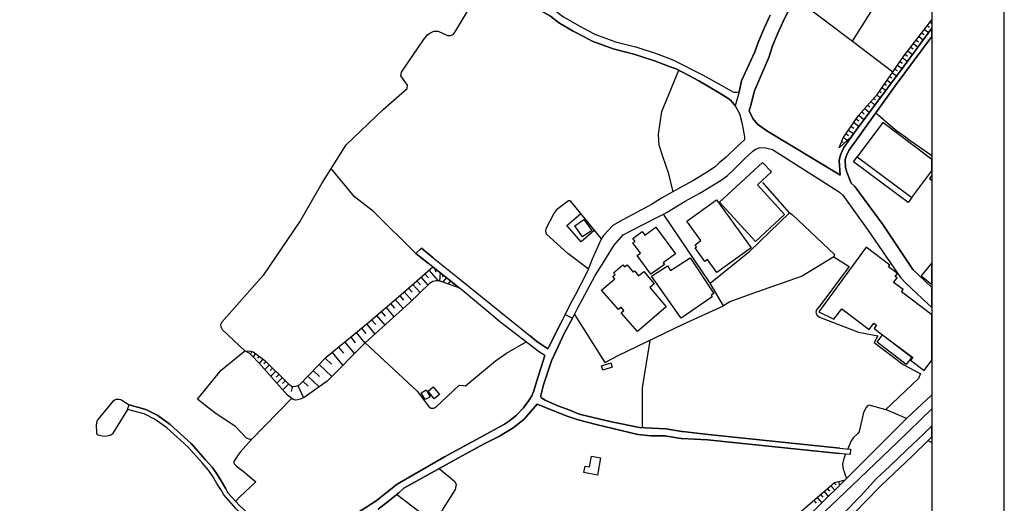
# Model space of a CAD drawing. Extents: x -10 to 410, y -24 to 273.
# Drawn here: x 273 to 410, y 88 to 155 of the extents above; entities that cross this region are included whole.
import ezdxf

# ---------------------------------------------------------------- set-up
doc = ezdxf.new("R2010")
doc.units = 0
for name, color, linetype in [('05_DM_LINE', 7, 'Continuous'), ('06_HOUSE_POLY', 160, 'Continuous'), ('08_ROAD_LINE', 3, 'Continuous'), ('09_ROAD_POLY', 5, 'Continuous'), ('10_KIDO_LINE', 2, 'Continuous'), ('印刷レイアウト', 1, 'Continuous'), ('印刷用フレーム', 1, 'Continuous'), ('背景', 3, 'Continuous')]:
    doc.layers.add(name, color=color, linetype=linetype)

msp = doc.modelspace()

# ---------------------------------------------------------------- linework, layer by layer
at = {"layer": '05_DM_LINE', "color": 253}
for p, q in [((399.003725, 154.446387), (399.283122, 154.231585)), ((399.388542, 154.94248), (399.647268, 154.738359)), ((397.853407, 152.966029), (398.448031, 152.501114)), ((398.233057, 153.454199), (398.527957, 153.231646)), ((398.617874, 153.950293), (399.188382, 153.505014)), ((388.658103, 152.31749), (394.233301, 148.059696)), ((396.703779, 151.485499), (397.018316, 151.235558)), ((397.083773, 151.977631), (397.708713, 151.489461)), ((397.46859, 152.469935), (397.773136, 152.235497)), ((395.568275, 149.989467), (396.258672, 149.5168)), ((395.933455, 150.497274), (396.268319, 150.235447)), ((396.318273, 150.989406), (396.968707, 150.481599)), ((394.858241, 148.962139), (395.513498, 148.504975)), ((395.213775, 149.477698), (395.553461, 149.239469)), ((393.793707, 147.419081), (394.09343, 147.212031)), ((394.148207, 147.93085), (394.763501, 147.505036)), ((394.503741, 148.446408), (394.823101, 148.227645)), ((393.078849, 146.395715), (393.358247, 146.196417)), ((393.438173, 146.907312), (394.013504, 146.501135)), ((391.992955, 144.86437), (392.473546, 144.44648)), ((392.362958, 145.364426), (392.628575, 145.184764)), ((392.718492, 145.879985), (393.263506, 145.501196)), ((390.758577, 143.454293), (391.053478, 143.196427)), ((391.168544, 143.92696), (391.723549, 143.442579)), ((391.583678, 144.395665), (391.838615, 144.16915)), ((389.527989, 142.040253), (390.218387, 141.434778)), ((389.9383, 142.51292), (390.26834, 142.227667)), ((390.348267, 142.981626), (390.973551, 142.442468)), ((388.453809, 140.501157), (388.808309, 140.262756)), ((388.808309, 141.016715), (389.532812, 140.51666)), ((389.168666, 141.532446), (389.539014, 141.274581)), ((387.743085, 139.477619), (388.083805, 139.239391)), ((388.098275, 139.985426), (388.79384, 139.505008)), ((396.283133, 138.786188), (394.858241, 139.801975)), ((386.89318, 137.809676), (387.033051, 137.755071)), ((387.138471, 138.391725), (387.338631, 138.30577)), ((387.388585, 138.962061), (387.943245, 138.575349)), ((396.283133, 138.786188), (399.647268, 136.456098)), ((368.913916, 118.766566), (362.458841, 128.344793)), ((386.063257, 122.419057), (388.163732, 121.102686)), ((329.423475, 120.059855), (329.913713, 119.501061)), ((329.988127, 120.551815), (331.258678, 119.094884)), ((330.768441, 120.852572), (330.943107, 120.340975)), ((331.518438, 120.251058), (331.438167, 119.067668)), ((328.323112, 119.102808), (328.808526, 118.544013)), ((328.878806, 119.587188), (329.828963, 118.500949)), ((331.958721, 119.895524), (331.833664, 119.641621)), ((332.407962, 119.536201), (331.903255, 118.942611)), ((332.954009, 119.094884), (332.653252, 118.661146)), ((333.383613, 118.751063), (333.278193, 118.630141)), ((326.563357, 117.571463), (327.613078, 116.364301)), ((327.163837, 118.094773), (327.678535, 117.504972)), ((327.753638, 118.606714), (328.748926, 117.461909)), ((333.903133, 118.336963), (333.808393, 118.21983)), ((324.683369, 115.950201), (325.233206, 115.317681)), ((325.323123, 116.501072), (326.398337, 115.247057)), ((325.948063, 117.036439), (326.478263, 116.419078)), ((323.388357, 114.83709), (323.947841, 114.184589)), ((324.043614, 115.399674), (325.148112, 114.11052)), ((322.053383, 113.69263), (322.633537, 113.020492)), ((322.723454, 114.266583), (323.863091, 112.946422)), ((319.923625, 111.919095), (321.123896, 110.45045)), ((320.658119, 112.520608), (321.243096, 111.805751)), ((321.373665, 113.106619), (322.513303, 111.715834)), ((318.333713, 110.614437), (319.668688, 108.985596)), ((319.148134, 111.28623), (319.783065, 110.512807)), ((304.803445, 109.356632), (304.798622, 109.211938)), ((305.428385, 109.317358), (305.383599, 109.079302)), ((316.568102, 109.169219), (318.053627, 107.35641)), ((317.473473, 109.911293), (318.178339, 109.051742)), ((305.968576, 109.036239), (305.623722, 108.571495)), ((306.473283, 108.661412), (306.263477, 108.387872)), ((306.973511, 108.290031), (306.49292, 107.645798)), ((307.4479, 107.887988), (307.138531, 107.575174)), ((315.63827, 108.379948), (316.513325, 107.536244)), ((307.888528, 107.442537), (307.242917, 106.80175)), ((308.328811, 107.001221), (307.992914, 106.665324)), ((308.768405, 106.55577), (308.072841, 105.86055)), ((313.973256, 106.665324), (314.817993, 105.844702)), ((314.793877, 107.512817), (316.532962, 105.82541)), ((309.213512, 106.114453), (308.848332, 105.75513)), ((309.653106, 105.669002), (308.903109, 104.926929)), ((310.093389, 105.227686), (309.708917, 104.844935)), ((312.538718, 105.184622), (313.242896, 104.501115)), ((313.223258, 105.89569), (314.768384, 104.395695)), ((310.532983, 104.786369), (309.7382, 103.989518)), ((311.083854, 104.497325), (310.918834, 103.739404)), ((311.823172, 104.594822), (312.633458, 102.89949)), ((305.433209, 97.122065), (310.99876, 102.809573)), ((396.138439, 100.024558), (399.647268, 103.28224)), ((387.608038, 91.501047), (396.138439, 100.024558)), ((399.088818, 96.950155), (399.647268, 96.687294)), ((387.318305, 91.430767), (387.338631, 91.344984)), ((385.173733, 90.286306), (385.453819, 89.962123)), ((385.648123, 90.692483), (386.1735, 90.075467)), ((386.118034, 91.102794), (386.367803, 90.809616)), ((386.713691, 91.274704), (386.848394, 90.74726)), ((383.273074, 88.657465), (383.613105, 88.263002)), ((383.748842, 89.059852), (384.398242, 88.305721)), ((384.223231, 89.469819), (384.532945, 89.110495)), ((384.697965, 89.875996), (385.288799, 89.192489))]:
    msp.add_line(p, q, dxfattribs=at)
for points in [[(380.808453, 158.262863), (388.658103, 152.31749), (393.39821, 159.90738)], [(304.493042, 109.37627), (301.383499, 112.321482), (301.192985, 112.692518), (301.168869, 113.036339), (301.288759, 113.387739), (306.183206, 118.907471), (307.138531, 119.918951), (312.103258, 127.270612), (315.163881, 132.602759), (318.51837, 137.930771), (323.628825, 142.844855), (326.958854, 145.762851), (327.018454, 146.204168), (326.0838, 147.497285), (326.208857, 148.016805), (329.218492, 152.497152), (329.853423, 153.231646), (330.208613, 153.454199), (330.678524, 153.680887), (331.258678, 153.700351), (332.563336, 153.110551), (332.968479, 153.106589), (333.322979, 153.215971), (333.617879, 153.614396), (336.543799, 158.516767)], [(386.773291, 137.524594), (387.353445, 138.911245), (389.488026, 142.001152), (392.098375, 144.985465), (393.76339, 147.37619), (395.803575, 150.329153), (399.647268, 155.272865)], [(386.773291, 137.524594), (388.498939, 139.079194), (389.003646, 139.809726), (395.813222, 148.907362), (399.647268, 154.131677)], [(363.828955, 131.450374), (363.208838, 133.942556), (362.388561, 136.309682), (361.888333, 137.876166), (361.81323, 138.575349), (361.782913, 139.399588), (362.242833, 142.579239), (364.583775, 148.294135)], [(388.468623, 132.64565), (387.862975, 134.16132), (387.678662, 134.78626), (387.643522, 135.899543), (387.813365, 136.469878), (388.138582, 137.165099), (391.853429, 142.356513), (394.858241, 139.801975)], [(328.188409, 122.887934), (322.298674, 128.680862), (319.668688, 130.727593), (316.463715, 134.661203)], [(399.647268, 133.735851), (399.323085, 133.266801), (399.647268, 133.007558)], [(356.298665, 108.774411), (365.193213, 113.071479), (370.773234, 115.637731), (368.913916, 118.766566), (374.433303, 123.212118), (379.903082, 128.53634), (376.208906, 132.727644)], [(352.058442, 120.766789), (349.223473, 122.887934), (346.283084, 125.540141), (346.17353, 125.98163), (346.237953, 126.360418), (347.268381, 128.380105), (347.833721, 129.130103), (349.31339, 130.235461), (349.488056, 130.235461), (353.818197, 124.891774)], [(352.873896, 126.055872), (351.048684, 124.481635), (349.072922, 126.770557), (350.973237, 128.39957)], [(379.903082, 128.53634), (380.277908, 128.266762), (386.148351, 122.74703), (386.063257, 122.419057), (381.648367, 119.751175), (374.563184, 117.262782), (371.633474, 116.196525), (370.773234, 115.637731)], [(304.493042, 109.37627), (305.338813, 109.329072), (305.657829, 109.266715), (307.263588, 108.071267), (310.568123, 104.751229), (311.003583, 104.512828), (311.298484, 104.446338), (311.738078, 104.555892), (312.093612, 104.727802), (315.763327, 108.516718), (321.383656, 113.114543), (326.47344, 117.489469), (330.543821, 121.036195), (333.668867, 118.520586), (334.253499, 118.055843)], [(388.163732, 121.102686), (384.253548, 115.809641), (383.668571, 115.059644), (383.567974, 114.755097), (383.603114, 114.586976), (383.698199, 114.376137), (384.088528, 114.07538), (389.463566, 111.989374), (392.153152, 111.485357), (391.643278, 110.544157), (395.663704, 107.504894)], [(334.253499, 118.055843), (331.833664, 118.969827), (331.338604, 119.094884), (330.98307, 119.102808), (330.543821, 119.020814), (330.068053, 118.73556), (327.278215, 116.044252), (321.153179, 110.481456), (315.908021, 105.196335), (312.697881, 102.93463), (312.288949, 102.735503), (311.793544, 102.590809), (311.508634, 102.555669), (311.203743, 102.661434), (310.388289, 103.262948), (306.393357, 107.755008), (305.498665, 108.696552), (305.163802, 109.016602), (304.493042, 109.37627)], [(350.123676, 114.434703), (354.343574, 107.790148), (356.298665, 108.774411)], [(321.153179, 110.481456), (328.363075, 103.801761), (329.913713, 101.727813), (330.26339, 101.465986), (330.65303, 101.442559), (330.963778, 101.602756), (334.16875, 104.629961), (334.768197, 104.567605), (335.033124, 104.559682), (339.218571, 108.000987), (340.733035, 109.055876), (343.428478, 110.657501)], [(360.572995, 110.84078), (359.523275, 104.251001), (359.532921, 98.75504)], [(305.433209, 97.122065), (305.228225, 97.122065), (304.733165, 97.305688), (303.213534, 98.89181), (301.878559, 99.786157), (300.503621, 100.637785), (298.888561, 101.899379), (297.953906, 102.680726), (301.208832, 106.719756), (304.493042, 109.37627)], [(395.663704, 107.504894), (397.913696, 106.290153), (398.068037, 106.227797), (397.773136, 105.579085), (393.188059, 101.235509)], [(284.173524, 97.696362), (284.108067, 97.762853), (284.003681, 97.977827), (283.978187, 98.161106), (283.938224, 98.981727), (283.947871, 99.149504), (284.038821, 99.657311), (284.088775, 99.762731), (284.188338, 99.864361), (285.078895, 100.915115), (286.36805, 102.489524), (286.468647, 102.590809), (286.588536, 102.665224), (286.742877, 102.704153), (287.023307, 102.696574), (287.278244, 102.649721), (287.458767, 102.55188), (288.463702, 101.899379)], [(288.233225, 101.274438), (286.157899, 97.872062), (286.08383, 97.801782), (285.933279, 97.719789), (285.578779, 97.602656), (285.148142, 97.520662), (284.713715, 97.555802), (284.173524, 97.696362)], [(396.138439, 100.024558), (393.43335, 101.169019), (390.958738, 101.840812), (390.723437, 101.755029), (390.543604, 101.524552), (390.178423, 100.860338), (389.553483, 98.215883), (389.373649, 97.9544), (388.718392, 97.352542), (388.413845, 96.829232), (387.988032, 95.786401)], [(305.433209, 97.122065), (303.867757, 95.34474), (303.568034, 94.977837), (302.933447, 93.950165), (303.058504, 93.680759), (303.328944, 93.387926), (304.253608, 92.711998), (306.013363, 91.23543)], [(387.688308, 95.06741), (387.438194, 94.454183), (387.258705, 93.704186), (387.363091, 92.969691), (387.813365, 91.704308)], [(331.40785, 93.087169), (333.593419, 91.286418), (333.773253, 90.85268), (333.613056, 90.184676), (331.152913, 86.286206), (330.822873, 86.000952), (330.268213, 85.887953), (329.91888, 86.126009), (325.498823, 89.489456)], [(362.053353, 67.450491), (362.01339, 67.704395), (362.648321, 68.782365), (366.22812, 72.462071), (372.258415, 78.376267), (378.803407, 84.802059), (381.373793, 87.02449), (386.168677, 91.141724), (387.608038, 91.501047)], [(387.608038, 91.501047), (384.043742, 87.950187), (372.278052, 76.657509), (362.723424, 67.856668), (362.053353, 67.450491)], [(303.237994, 88.552045), (303.818148, 89.176986), (306.013363, 91.23543)]]:
    msp.add_lwpolyline(points, dxfattribs=at)
at = {"layer": '06_HOUSE_POLY', "color": 255}
for points in [[(389.308192, 136.294006), (396.86811, 130.649562), (399.647268, 134.345116), (399.647268, 135.928482), (392.863186, 141.028429)], [(375.212584, 124.56759), (370.207894, 129.997233), (376.197881, 135.512831), (377.412967, 134.19646), (375.462698, 132.40346), (379.243001, 128.29415), (375.212584, 124.56759)], [(389.308192, 136.294006), (396.86811, 130.649562), (396.337565, 129.938666), (388.777992, 135.583111), (389.308192, 136.294006)], [(369.872686, 120.251058), (368.578019, 122.04423), (368.207671, 121.778613), (366.853404, 123.657224), (367.058388, 123.801918), (366.842725, 124.102675), (367.648188, 124.688685), (365.712733, 127.364319), (369.787937, 130.313665), (374.592467, 123.668937), (369.872686, 120.251058)], [(351.268481, 125.192531), (350.1881, 126.715952), (351.443148, 127.602719), (352.523185, 126.083088), (351.268481, 125.192531)], [(360.722512, 119.997154), (358.828054, 122.60647), (359.262481, 122.923074), (358.233086, 124.341075), (358.542801, 124.56759), (358.243077, 124.981519), (359.532921, 125.923063), (359.893278, 125.426969), (361.393273, 126.512863), (364.108008, 122.817654), (362.442993, 121.590856), (362.608013, 121.368302), (360.722512, 119.997154)], [(395.667839, 117.87222), (394.337687, 118.884044), (394.818278, 119.512774), (394.563341, 119.708111), (394.872711, 120.118422), (393.632476, 121.055832), (393.792673, 121.274596), (390.532924, 123.747141), (383.983108, 114.80195), (386.078071, 113.766699), (387.172578, 115.196414), (390.957704, 112.368335), (391.592635, 113.215828), (391.983309, 112.926785), (391.648101, 112.481679), (392.813232, 111.606624), (396.978353, 108.477789), (396.677596, 108.079191), (398.568264, 106.6574), (399.647268, 108.09366), (399.647268, 114.364079), (395.433228, 117.563539)], [(364.907959, 113.89968), (360.823109, 119.751175), (363.002821, 121.188468), (363.443104, 120.512885), (366.163007, 122.298134), (369.422757, 117.337196), (369.047586, 117.090872), (369.192969, 116.887956), (364.907959, 113.89968)], [(399.647268, 118.571574), (399.647268, 121.578453), (398.1676, 119.801817)], [(358.847347, 112.067578), (356.618026, 114.661391), (356.992852, 114.98144), (356.603212, 115.423101), (356.233209, 115.098918), (353.887443, 117.778513), (355.707831, 119.372214), (355.433257, 119.676761), (355.757441, 119.954091), (355.537988, 120.215918), (356.842646, 121.313525), (357.0683, 121.044119), (357.417632, 121.333162), (358.26237, 120.313759), (358.452884, 120.473611), (359.023047, 119.794238), (359.728258, 120.387828), (361.193113, 118.692497), (360.572995, 118.169187), (362.858127, 115.508884), (358.847347, 112.067578)], [(396.087796, 107.49318), (392.032918, 110.571373), (392.802553, 111.586987), (396.858119, 108.516718), (396.087796, 107.49318)], [(354.077957, 106.712177), (353.877797, 107.32127), (355.157994, 107.747084), (355.362977, 107.137991), (354.077957, 106.712177)], [(329.457926, 102.633873), (328.917735, 103.582997), (329.608133, 103.973671), (330.142467, 103.024547), (329.457926, 102.633873)], [(330.71263, 102.72758), (329.858247, 103.797971), (330.58275, 104.399485), (331.448158, 103.31738), (330.71263, 102.72758)], [(353.312457, 92.180764), (351.437291, 92.532509), (351.608168, 93.418932), (352.212782, 93.301799), (352.492868, 94.794214), (353.762386, 94.555813), (353.312457, 92.180764)]]:
    msp.add_lwpolyline(points, close=True, dxfattribs=at)
at = {"layer": '08_ROAD_LINE', "color": 253}
for p, q in [((372.413789, 143.340949), (372.992909, 142.301908)), ((362.458841, 128.344793), (362.96837, 128.614372)), ((328.188409, 122.887934), (328.943229, 123.622084)), ((328.188409, 122.887934), (329.942996, 121.516786)), ((330.588607, 122.274707), (328.943229, 123.622084)), ((348.233008, 113.239255), (346.643441, 110.032216)), ((288.233225, 101.274438), (288.463702, 101.899379)), ((388.378706, 95.751261), (388.322895, 95.001264))]:
    msp.add_line(p, q, dxfattribs=at)
for points in [[(383.532834, 161.989423), (382.898248, 161.184649), (381.433393, 159.211987), (380.593479, 157.934718), (379.883445, 156.747194), (379.03285, 155.051862), (378.298701, 153.407346), (377.573164, 151.669123), (377.032973, 150.051823), (376.293655, 148.317562), (375.078914, 145.415241), (374.543891, 143.426904), (374.343387, 142.649519), (374.822944, 141.61444), (375.488192, 140.82534), (376.763566, 139.860541), (386.66856, 133.911206), (386.933488, 133.739468), (386.793617, 135.78241), (386.96346, 136.575298), (387.438194, 137.555773), (389.003646, 139.809726), (395.813222, 148.907362), (399.647268, 154.131677)], [(344.403095, 158.434774), (345.788713, 157.610535), (347.238064, 156.747194), (348.133445, 156.071438), (348.633672, 155.700401), (350.453716, 154.614335), (351.998842, 153.801809), (352.938319, 153.301926)], [(343.888398, 157.520618), (345.248866, 156.704302), (346.66859, 155.860426), (348.063165, 154.817596), (349.97347, 153.680887), (351.573028, 152.852686), (352.573139, 152.321452)], [(372.928486, 145.274509), (373.268517, 146.829281), (374.2986, 149.032419), (375.113021, 150.825247), (375.688352, 152.372267), (376.453852, 154.204197), (377.218663, 155.911241)], [(352.938319, 153.301926), (355.798437, 152.231535), (358.603434, 151.536315), (358.633407, 151.532353), (361.583786, 150.55963), (363.773145, 149.719888)], [(399.647268, 152.948631), (394.538881, 146.10271), (391.853429, 142.356513), (388.138582, 137.165099), (387.813365, 136.469878), (387.643522, 135.899543), (387.678662, 134.78626), (387.862975, 134.16132), (388.468623, 132.64565), (388.973329, 132.145595), (392.863186, 126.891824), (397.00867, 120.649655), (399.647268, 118.156095)], [(352.573139, 152.321452), (355.488034, 151.227634), (358.343674, 150.5207), (361.228252, 149.575366), (363.398318, 148.739414)], [(363.398318, 148.739414), (364.223419, 148.48551), (367.358111, 146.801892), (369.923674, 145.309649), (371.388528, 144.430805), (371.798494, 144.086985), (372.263582, 143.555751), (372.413789, 143.340949)], [(363.773145, 149.719888), (367.968582, 147.606494), (370.438371, 146.231557), (372.183312, 145.239369), (372.498882, 145.219904), (372.723503, 145.262796), (372.928486, 145.274509)], [(372.992909, 142.301908), (373.313303, 141.044104), (373.613026, 139.544109), (373.69812, 139.001162), (373.664014, 138.61445), (372.742795, 137.782288), (371.138414, 136.255077), (370.19308, 135.465978), (369.608103, 134.915107), (368.563205, 134.204211), (366.623617, 133.001184), (364.838713, 132.012786), (362.203904, 130.544142)], [(362.96837, 128.614372), (365.468476, 130.141755), (367.487991, 131.266751), (369.60328, 132.524555), (370.468343, 133.067502), (371.263471, 133.649551), (372.282875, 134.622274), (373.748763, 136.036313), (374.843614, 137.075354), (375.188124, 137.356646), (375.713501, 137.544059), (376.423535, 137.567486), (377.583843, 137.317544)], [(377.583843, 137.317544), (385.528234, 132.204161), (386.838748, 131.395597), (387.283165, 130.985459), (390.813354, 126.067585), (395.278198, 119.552048), (395.923465, 118.84098), (399.123958, 115.840991), (399.647268, 115.390717)], [(362.203904, 130.544142), (360.813118, 129.665126), (356.823009, 127.559656), (355.448071, 126.751092), (354.157883, 125.379944), (353.813373, 124.887812), (352.603456, 122.075236), (351.933385, 120.454319), (350.228407, 117.090872), (349.603467, 115.946411), (348.558225, 113.895546), (348.233008, 113.239255)], [(350.123676, 114.434703), (350.63355, 115.434814), (351.242988, 116.555849), (353.023069, 119.844881), (353.973226, 121.344876), (355.303377, 123.551804), (355.648231, 124.052032), (356.893289, 125.485536), (357.933363, 126.020559), (361.748806, 127.969794), (362.458841, 128.344793)], [(346.023324, 108.735482), (345.308466, 109.219862), (339.968568, 113.294032), (334.568037, 117.80194), (333.668867, 118.520586), (329.942996, 121.516786)], [(330.588607, 122.274707), (334.268313, 119.305724), (344.033092, 111.42679)], [(349.213482, 112.704232), (349.563159, 113.340885), (350.123676, 114.434703)], [(386.873888, 95.8994), (368.643476, 97.78249), (365.112942, 98.220017), (364.987885, 98.23173), (362.778201, 98.591054), (360.848258, 98.692684), (359.153271, 98.770543), (355.27306, 99.567394), (350.79857, 100.606434), (349.488056, 101.149382), (347.843368, 101.747106), (346.072933, 102.536377), (345.613013, 102.809573), (345.483133, 102.989407), (345.458672, 103.184744), (345.858303, 104.700241), (346.978304, 108.024414), (348.753562, 111.864317), (349.213482, 112.704232)], [(346.643441, 110.032216), (346.443281, 109.669103), (345.893443, 110.024637), (344.902979, 110.719857), (344.033092, 111.42679)], [(346.023324, 108.735482), (344.898155, 105.075412), (344.503692, 103.852748), (344.218438, 103.137891), (343.822941, 102.497103), (343.098437, 101.485623), (342.11314, 100.481722), (341.15816, 99.700374), (340.428488, 99.215994), (337.063319, 97.375968), (332.128564, 94.68466), (325.603209, 90.915036), (322.69796, 88.622325), (318.178339, 85.692616), (315.983124, 84.231551), (314.013563, 82.6692), (312.758515, 81.434823)], [(301.568156, 89.411252), (301.242939, 90.012766), (300.633502, 91.020801), (300.053347, 91.96579), (299.453901, 92.852558), (298.563344, 93.872306), (296.593438, 96.094737), (293.678543, 98.735403), (292.088631, 99.860571), (290.55832, 100.661211), (288.233225, 101.274438)], [(302.143487, 89.727512), (301.808279, 90.336949), (301.192985, 91.360487), (300.608008, 92.321324), (299.973421, 93.254945), (299.058404, 94.305699), (297.078852, 96.532265), (294.152932, 99.196357), (292.423494, 100.415232), (290.79362, 101.247222), (288.463702, 101.899379)], [(322.943251, 87.426877), (324.367798, 88.575472), (325.798546, 89.731646), (326.53304, 90.36451), (334.068153, 94.571316), (337.638306, 96.497125), (339.748771, 97.571305), (341.633583, 98.711976), (343.112907, 99.891577), (344.983249, 101.981717), (349.008499, 100.391805), (350.673513, 99.840934), (353.143302, 99.196357), (358.913837, 97.794203), (360.718378, 97.629872), (362.63833, 97.590942), (364.873853, 97.235409), (364.978239, 97.227829), (368.563205, 97.036282), (386.793617, 95.157327)], [(364.683339, 64.610354), (375.258404, 74.856413), (381.173633, 80.817461), (383.538691, 83.184587), (384.888479, 84.512671), (387.198071, 86.649664), (389.753643, 89.251055), (391.973318, 91.692594), (393.773036, 93.344862), (396.152908, 95.676847), (398.527957, 97.88791), (399.647268, 98.985173)], [(365.858116, 64.352661), (375.958792, 74.14569), (381.883667, 80.110528), (383.617928, 81.782433), (385.508596, 83.71582), (387.853328, 85.844889), (390.378583, 88.477631), (392.598258, 90.727623), (394.35319, 92.399528), (396.833659, 94.747361), (399.148074, 97.004932), (399.647268, 97.486211)], [(386.873888, 95.8994), (387.723448, 95.817407), (388.378706, 95.751261)], [(388.322895, 95.001264), (387.663848, 95.06741), (386.793617, 95.157327)], [(309.579036, 81.426899), (308.448012, 82.512793), (306.53874, 84.380035), (304.528182, 86.317556), (303.283124, 87.497157), (301.568156, 89.411252)], [(310.048603, 81.919203), (308.923779, 83.000963), (307.013474, 84.872339), (305.003605, 86.809861), (303.773362, 87.969824), (302.143487, 89.727512)]]:
    msp.add_lwpolyline(points, dxfattribs=at)
at = {"layer": '09_ROAD_POLY', "color": 7}
for points in [[(348.633672, 155.700401), (350.453716, 154.614335), (351.998842, 153.801809), (352.938319, 153.301926), (355.798437, 152.231535), (358.603434, 151.536315), (358.633407, 151.532353), (361.583786, 150.55963), (363.773145, 149.719888), (367.968582, 147.606494), (370.438371, 146.231557), (372.183312, 145.239369), (372.498882, 145.219904), (372.723503, 145.262796), (372.928486, 145.274509), (372.412755, 143.340949), (372.263582, 143.555751), (371.798494, 144.086985), (371.388528, 144.430805), (369.923674, 145.309649), (367.358111, 146.801892), (364.223419, 148.48551), (363.398318, 148.739414), (361.228252, 149.575366), (358.343674, 150.5207), (355.488034, 151.227634), (352.573139, 152.321452), (351.573028, 152.852686), (349.97347, 153.680887), (348.063165, 154.817596), (346.66859, 155.860426)], [(377.218663, 155.911241), (376.453852, 154.204197), (375.688352, 152.372267), (375.113021, 150.825247), (374.2986, 149.032419), (373.268517, 146.829281), (372.928486, 145.274509), (372.412755, 143.340949), (372.413789, 143.340949), (372.992909, 142.301908), (373.313303, 141.044104), (373.613026, 139.544109), (373.69812, 139.001162), (373.664014, 138.61445), (372.742795, 137.782288), (371.138414, 136.255077), (370.19308, 135.465978), (369.608103, 134.915107), (368.563205, 134.204211), (366.623617, 133.001184), (364.838713, 132.012786), (362.203904, 130.544142), (360.813118, 129.665126), (356.823009, 127.559656), (355.448071, 126.751092), (354.157883, 125.379944), (353.813373, 124.887812), (352.603456, 122.075236), (351.933385, 120.454319), (350.228407, 117.090872), (349.603467, 115.946411), (348.833832, 114.438493), (349.855303, 113.911393), (350.123676, 114.434703), (350.63355, 115.434814), (351.242988, 116.555849), (353.023069, 119.844881), (353.973226, 121.344876), (355.303377, 123.551804), (355.648231, 124.052032), (356.893289, 125.485536), (357.933363, 126.020559), (361.748806, 127.969794), (362.458841, 128.344793), (362.96837, 128.614372), (365.468476, 130.141755), (367.487991, 131.266751), (369.60328, 132.524555), (370.468343, 133.067502), (371.263471, 133.649551), (372.282875, 134.622274), (373.748763, 136.036313), (374.843614, 137.075354), (375.188124, 137.356646), (375.713501, 137.544059), (376.423535, 137.567486), (377.583843, 137.317544), (385.528234, 132.204161), (386.838748, 131.395597), (387.283165, 130.985459), (390.813354, 126.067585), (395.278198, 119.552048), (395.923465, 118.84098), (399.123958, 115.840991), (399.647268, 115.390717), (399.647268, 118.156095), (397.00867, 120.649655), (392.863186, 126.891824), (388.973329, 132.145595), (388.468623, 132.64565), (387.862975, 134.16132), (387.678662, 134.78626), (387.643522, 135.899543), (387.813365, 136.469878), (388.138582, 137.165099), (391.853429, 142.356513), (394.538881, 146.10271), (399.647268, 152.948631), (399.647268, 154.131677), (395.813222, 148.907362), (389.003646, 139.809726), (387.438194, 137.555773), (386.96346, 136.575298), (386.793617, 135.78241), (386.933488, 133.739468), (386.66856, 133.911206), (376.763566, 139.860541), (375.488192, 140.82534), (374.822944, 141.61444), (374.343387, 142.649519), (374.543891, 143.426904), (375.078914, 145.415241), (376.293655, 148.317562), (377.032973, 150.051823), (377.573164, 151.669123), (378.298701, 153.407346), (379.03285, 155.051862), (379.883445, 156.747194)], [(318.178339, 85.692616), (322.69796, 88.622325), (325.603209, 90.915036), (332.128564, 94.68466), (337.063319, 97.375968), (340.428488, 99.215994), (341.15816, 99.700374), (342.11314, 100.481722), (343.098437, 101.485623), (343.822941, 102.497103), (344.218438, 103.137891), (344.503692, 103.852748), (344.898155, 105.075412), (346.023324, 108.735482), (345.308466, 109.219862), (339.968568, 113.294032), (334.568037, 117.80194), (333.668867, 118.520586), (329.942996, 121.516786), (328.188409, 122.887934), (328.188409, 122.887934), (328.943229, 123.622084), (330.588607, 122.274707), (334.268313, 119.305724), (344.033092, 111.42679), (344.902979, 110.719857), (345.893443, 110.024637), (346.443281, 109.669103), (346.643441, 110.032216), (348.233008, 113.239255), (348.558225, 113.895546), (348.833832, 114.438493), (349.855303, 113.911393), (349.563159, 113.340885), (349.213482, 112.704232), (348.753562, 111.864317), (346.978304, 108.024414), (345.858303, 104.700241), (345.458672, 103.184744), (345.483133, 102.989407), (345.613013, 102.809573), (346.072933, 102.536377), (347.843368, 101.747106), (349.488056, 101.149382), (350.79857, 100.606434), (355.27306, 99.567394), (359.153271, 98.770543), (360.848258, 98.692684), (362.778201, 98.591054), (364.987885, 98.23173), (365.112942, 98.220017), (368.643476, 97.78249), (386.873888, 95.8994), (387.723448, 95.817407), (388.378706, 95.751261), (388.322895, 95.001264), (387.663848, 95.06741), (386.793617, 95.157327), (368.563205, 97.036282), (364.978239, 97.227829), (364.873853, 97.235409), (362.63833, 97.590942), (360.718378, 97.629872), (358.913837, 97.794203), (353.143302, 99.196357), (350.673513, 99.840934), (349.008499, 100.391805), (344.983249, 101.981717), (343.112907, 99.891577), (341.633583, 98.711976), (339.748771, 97.571305), (337.638306, 96.497125), (334.068153, 94.571316), (326.53304, 90.36451), (325.798546, 89.731646), (324.367798, 88.575472), (322.951864, 87.434801)], [(303.283124, 87.497157), (301.568156, 89.411252), (301.242939, 90.012766), (300.633502, 91.020801), (300.053347, 91.96579), (299.453901, 92.852558), (298.563344, 93.872306), (296.593438, 96.094737), (293.678543, 98.735403), (292.088631, 99.860571), (290.55832, 100.661211), (288.233225, 101.274438), (288.233225, 101.274438), (288.463702, 101.899379), (290.79362, 101.247222), (292.423494, 100.415232), (294.152932, 99.196357), (297.078852, 96.532265), (299.058404, 94.305699), (299.973421, 93.254945), (300.608008, 92.321324), (301.192985, 91.360487), (301.808279, 90.336949), (302.143487, 89.727512), (303.773362, 87.969824)], [(387.853328, 85.844889), (390.378583, 88.477631), (392.598258, 90.727623), (394.35319, 92.399528), (396.833659, 94.747361), (399.148074, 97.004932), (399.647268, 97.486211), (399.647268, 98.985173), (398.527957, 97.88791), (396.152908, 95.676847), (393.773036, 93.344862), (391.973318, 91.692594), (389.753643, 89.251055), (387.198071, 86.649664)]]:
    msp.add_lwpolyline(points, dxfattribs=at)
at = {"layer": '10_KIDO_LINE', "color": 252}
msp.add_lwpolyline([(399.647268, 101.340929), (394.858241, 96.739315), (388.597469, 90.731413), (379.992999, 82.563436), (369.507506, 72.551988), (362.75753, 66.133775), (353.772377, 57.457992), (345.672613, 49.797822), (336.977192, 41.442432), (330.527284, 35.180626), (324.317155, 29.333266), (317.357373, 22.727639), (310.447201, 16.118224), (304.072051, 10.055889), (297.022352, 3.243213), (293.201053, -0.352778)], dxfattribs=at)
at = {"layer": '印刷レイアウト', "color": 7}
for points in [[(-10.309448, -23.852808), (409.661817, -23.852808), (409.632878, 273.147152), (-10.338387, 273.147152)], [(399.647269, -0.352433), (-0.353122, -0.352433), (-0.353122, 249.647122), (399.647269, 249.647122)]]:
    msp.add_lwpolyline(points, close=True, dxfattribs=at)
at = {"layer": '印刷用フレーム', "color": 7}
msp.add_lwpolyline([(399.647268, -0.352778), (-0.352778, -0.352778), (-0.352778, 249.647122), (399.647268, 249.647122)], close=True, dxfattribs=at)
msp.add_lwpolyline([(399.647268, -0.352778), (-0.352778, -0.352778), (-0.352778, 249.647122), (399.647268, 249.647122)], close=True, dxfattribs=at)
at = {"layer": '背景', "color": 7}
msp.add_lwpolyline([(399.647268, -0.352778), (-0.352778, -0.352778), (-0.352778, 249.647122), (399.647268, 249.647122)], close=True, dxfattribs=at)

doc.saveas('drawing.dxf')
